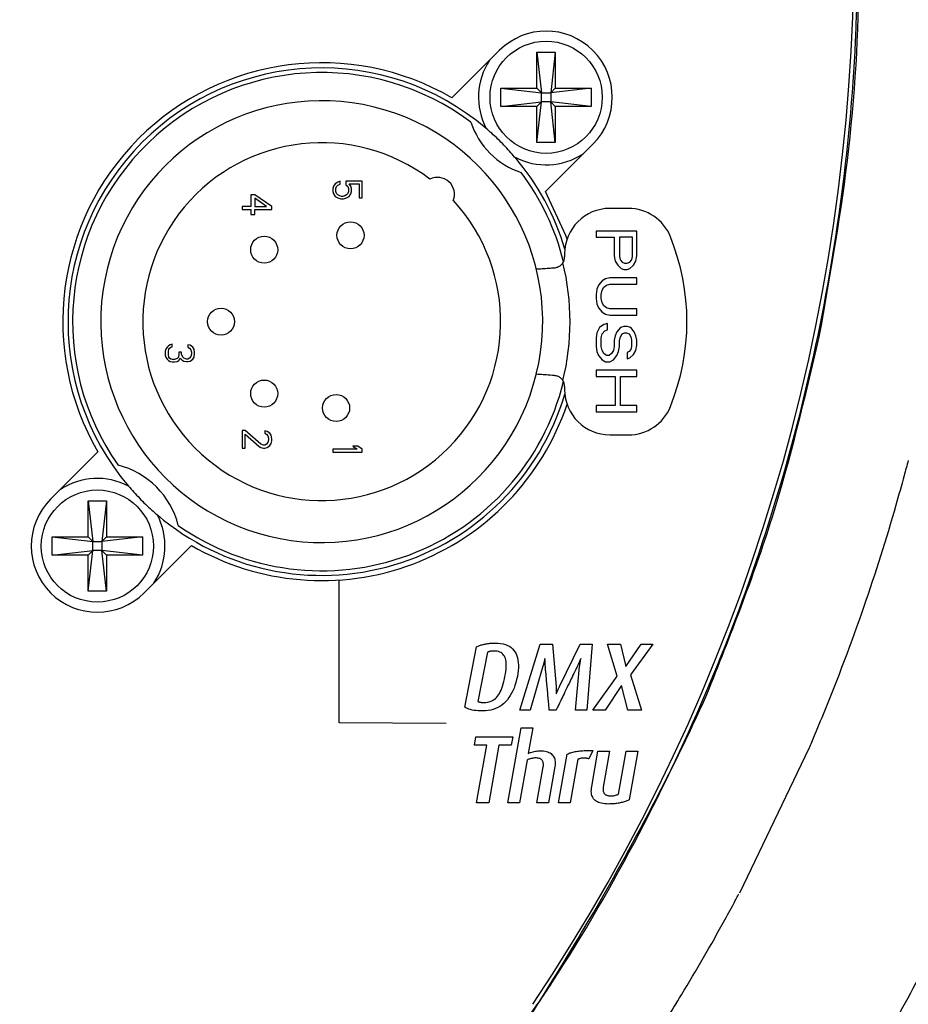
# Model space of a CAD drawing. Extents: x 0.5 to 48, y 0.8 to 34.9.
# Drawn here: x 8 to 9.6, y 11.1 to 12.8 of the extents above; entities that cross this region are included whole.
import ezdxf

# ---------------------------------------------------------------- set-up
doc = ezdxf.new("R2010")
doc.units = 0
doc.header["$MEASUREMENT"] = 0
doc.layers.get('0').update_dxf_attribs({"linetype": 'CONTINUOUS'})
doc.layers.add('OBJECT', color=7, linetype='CONTINUOUS')

msp = doc.modelspace()

# ---------------------------------------------------------------- linework, layer by layer
msp.add_line((9.4141, 11.5658), (9.2935, 11.3148))
for radius, start, end in [(3.3, 326.1844, 33.8156), (4.8375, 195.1161, 344.8839)]:
    msp.add_arc((6.1926, 12.9579), radius, start, end)
for points, knots in [([(9.4986, 12.8803), (9.4974, 12.8459), (9.4931, 12.7169), (9.4707, 12.4939), (9.419, 12.2143), (9.3433, 11.9401), (9.2444, 11.6735), (9.1202, 11.4116), (9.0087, 11.2189), (8.9218, 11.0901), (8.8651, 11.0283), (8.7955, 10.9805), (8.6999, 10.9372), (8.5241, 10.9211), (8.2806, 10.9287), (7.9849, 10.9245), (7.6895, 10.9241), (7.394, 10.923), (7.0986, 10.9223), (6.8031, 10.9218), (6.5077, 10.9215), (6.2122, 10.9214), (5.9168, 10.9215), (5.6213, 10.9217), (5.3259, 10.9222), (5.0304, 10.9229), (4.735, 10.9237), (4.4395, 10.9251), (4.187, 10.9254), (3.9949, 10.928), (3.8634, 10.9256), (3.7498, 10.9281), (3.6289, 10.9558), (3.5294, 11.0169), (3.4584, 11.0961), (3.3904, 11.2004), (3.2728, 11.3952), (3.1572, 11.634), (3.0403, 11.9434), (2.9691, 12.1989), (2.9156, 12.4915), (2.8944, 12.6895), (2.8851, 12.8894), (2.8851, 13.1256), (2.9098, 13.395), (2.9714, 13.7268), (3.0448, 13.9872), (3.1438, 14.2444), (3.2439, 14.4635), (3.3475, 14.6449), (3.4366, 14.7905), (3.5104, 14.8836), (3.6211, 14.958), (3.7607, 14.9921), (3.9013, 14.9907), (4.0861, 14.9879), (4.317, 14.9908), (4.5935, 14.9913), (4.87, 14.9924), (5.1465, 14.9931), (5.423, 14.9937), (5.6996, 14.9941), (5.9761, 14.9944), (6.2526, 14.9944), (6.6213, 14.9942), (6.99, 14.9937), (7.3587, 14.9929), (7.6352, 14.9921), (7.9118, 14.991), (8.1883, 14.9901), (8.4043, 14.988), (8.5597, 14.9888), (8.6542, 14.9836), (8.7408, 14.9622), (8.8141, 14.9238), (8.8878, 14.8683), (8.9547, 14.7828), (9.045, 14.6314), (9.1588, 14.4306), (9.2734, 14.1703), (9.3662, 13.9015), (9.4356, 13.6256), (9.4806, 13.3449), (9.5002, 13.0956), (9.499, 12.9406), (9.4986, 12.8803)], [0, 0, 0, 0, 0.00542, 0.020334, 0.035248, 0.050161, 0.065075, 0.079989, 0.095757, 0.100107, 0.104439, 0.108879, 0.113321, 0.120804, 0.136314, 0.151827, 0.16734, 0.182853, 0.198366, 0.213879, 0.229391, 0.244904, 0.260417, 0.27593, 0.291443, 0.306956, 0.322468, 0.337981, 0.353494, 0.362243, 0.368235, 0.374218, 0.380096, 0.387579, 0.392158, 0.396763, 0.407165, 0.428005, 0.438411, 0.459252, 0.469658, 0.485254, 0.49056, 0.501176, 0.522436, 0.533052, 0.554312, 0.564927, 0.576438, 0.592215, 0.597789, 0.603328, 0.610815, 0.618297, 0.625597, 0.632909, 0.647428, 0.661947, 0.676466, 0.690985, 0.705504, 0.720023, 0.734543, 0.749062, 0.763581, 0.792619, 0.807138, 0.821657, 0.836176, 0.850695, 0.865214, 0.870202, 0.875183, 0.880092, 0.88411, 0.888128, 0.894547, 0.90102, 0.915934, 0.930848, 0.945762, 0.960675, 0.975589, 0.990503, 1, 1, 1, 1]), ([(9.4323, 12.2813), (9.4518, 12.3902), (9.4908, 12.6085), (9.507, 12.9408), (9.4943, 13.273), (9.4577, 13.4907), (9.4394, 13.5994)], [0, 0, 0, 0, 0.249782, 0.501294, 0.75077, 1, 1, 1, 1]), ([(9.237, 11.6599), (9.2774, 11.7614), (9.3578, 11.9638), (9.4075, 12.1757), (9.4323, 12.2813)], [0, 0, 0, 0, 0.501735, 1, 1, 1, 1]), ([(9.5869, 12.0667), (9.5846, 12.0579), (9.5776, 12.0319), (9.5538, 11.9466), (9.5097, 11.8071), (9.4584, 11.6713), (9.4247, 11.5908), (9.4163, 11.571), (9.4143, 11.5663), (9.4138, 11.5652), (9.4137, 11.565), (9.4137, 11.565), (9.4137, 11.565), (9.4137, 11.565), (9.4137, 11.565), (9.4137, 11.565), (9.4137, 11.565), (9.4137, 11.565)], [0, 0, 0, 0, 0.051432, 0.151883, 0.499856, 0.877078, 0.970279, 0.992928, 0.99828, 0.999493, 0.999658, 0.999723, 0.99978, 0.999831, 0.999882, 0.999937, 1, 1, 1, 1]), ([(8.9247, 11.0919), (8.9587, 11.1465), (9.0322, 11.2644), (9.1375, 11.4533), (9.2055, 11.5892), (9.237, 11.6599), (9.237, 11.6599)], [0, 0, 0, 0, 0.2974388, 0.6422559, 0.9998757, 1, 1, 1, 1]), ([(9.7641, 11.5114), (9.7237, 11.4182), (9.6431, 11.2317), (9.4742, 10.9275), (9.2532, 10.6044), (8.9687, 10.2763), (8.6501, 9.981), (8.2999, 9.7238), (7.9232, 9.5072), (7.525, 9.3339), (7.1098, 9.2076), (6.6835, 9.1283), (6.2511, 9.0967), (5.8181, 9.1151), (5.3899, 9.1814), (4.9717, 9.2947), (4.5693, 9.4554), (4.1872, 9.6595), (3.8301, 9.905), (3.5032, 10.1893), (3.209, 10.5076), (2.9659, 10.8396), (2.7683, 11.1751), (2.6702, 11.3993), (2.6211, 11.5114)], [0, 0, 0, 0, 0.033355, 0.066711, 0.114102, 0.16165, 0.209053, 0.256481, 0.304062, 0.35149, 0.398818, 0.446297, 0.493625, 0.540911, 0.588347, 0.635633, 0.682917, 0.730352, 0.777637, 0.824939, 0.872386, 0.919677, 0.959838, 1, 1, 1, 1]), ([(9.083, 10.9699), (9.083, 10.9699), (9.083, 10.9699), (9.083, 10.97), (9.0833, 10.9704), (9.0845, 10.972), (9.1041, 10.9983), (9.1408, 11.0545), (9.2022, 11.1514), (9.2504, 11.2354), (9.282, 11.2934), (9.2899, 11.3081), (9.292, 11.3119), (9.2925, 11.3128), (9.2926, 11.313), (9.2927, 11.3131), (9.2927, 11.3131), (9.2927, 11.3131)], [0, 0, 0, 0, 0.0003305, 0.0006974, 0.0016484, 0.004769, 0.0165412, 0.249735, 0.4999275, 0.8729733, 0.9669697, 0.9909023, 0.9971754, 0.9989539, 0.9995461, 0.999785, 1, 1, 1, 1])]:
    msp.add_open_spline(points, degree=3, knots=knots)
at = {"layer": 'OBJECT'}
for p, q in [((8.8762, 12.7792), (8.7939, 12.6968)), ((8.9416, 12.7764), (8.9736, 12.7764)), ((8.9416, 12.7139), (8.9416, 12.7764)), ((8.9416, 12.7764), (8.9496, 12.7059)), ((8.9736, 12.7764), (8.9656, 12.7059)), ((8.9736, 12.7764), (8.9736, 12.7139)), ((8.8791, 12.7139), (8.9416, 12.7139)), ((8.8791, 12.6819), (8.8791, 12.7139)), ((8.8791, 12.7139), (8.9496, 12.7059)), ((8.9416, 12.7139), (8.9496, 12.7059)), ((8.9496, 12.6899), (8.9496, 12.7059)), ((8.9496, 12.7059), (8.9656, 12.7059)), ((8.9656, 12.7059), (8.9736, 12.7139)), ((9.0361, 12.7139), (8.9656, 12.7059)), ((8.9656, 12.7059), (8.9656, 12.6899)), ((8.9736, 12.7139), (9.0361, 12.7139)), ((9.0361, 12.7139), (9.0361, 12.6819)), ((8.8791, 12.6819), (8.9496, 12.6899)), ((8.9416, 12.6819), (8.8791, 12.6819)), ((8.9496, 12.6899), (8.9416, 12.6819)), ((8.9416, 12.6194), (8.9496, 12.6899)), ((8.9416, 12.6194), (8.9416, 12.6819)), ((8.9656, 12.6899), (8.9496, 12.6899)), ((9.0361, 12.6819), (8.9656, 12.6899)), ((8.9736, 12.6819), (8.9656, 12.6899)), ((8.9736, 12.6194), (8.9656, 12.6899)), ((8.9736, 12.6819), (8.9736, 12.6194)), ((9.0361, 12.6819), (8.9736, 12.6819)), ((8.9736, 12.6194), (8.9416, 12.6194)), ((8.9565, 12.5342), (9.0389, 12.6166)), ((8.5912, 12.5477), (8.5879, 12.5435)), ((8.5956, 12.5503), (8.5912, 12.5477)), ((8.5934, 12.5426), (8.5956, 12.5452)), ((8.5999, 12.552), (8.5956, 12.5503)), ((8.5956, 12.5452), (8.5999, 12.5469)), ((8.5999, 12.5469), (8.5999, 12.552)), ((8.638, 12.552), (8.6097, 12.552)), ((8.6097, 12.552), (8.6097, 12.546)), ((8.6097, 12.546), (8.613, 12.5426)), ((8.6184, 12.5435), (8.6152, 12.5477)), ((8.6152, 12.5477), (8.6326, 12.5477)), ((8.6326, 12.5477), (8.6326, 12.523)), ((8.638, 12.523), (8.638, 12.552)), ((8.4446, 12.5284), (8.4446, 12.5079)), ((8.4512, 12.5284), (8.4446, 12.5284)), ((8.4806, 12.5079), (8.4512, 12.5284)), ((8.5879, 12.5435), (8.5869, 12.5392)), ((8.5869, 12.5392), (8.5869, 12.5341)), ((8.5869, 12.5341), (8.5879, 12.5298)), ((8.5879, 12.5298), (8.5912, 12.5255)), ((8.5923, 12.5392), (8.5934, 12.5426)), ((8.5923, 12.5341), (8.5923, 12.5392)), ((8.5934, 12.5307), (8.5923, 12.5341)), ((8.5956, 12.5281), (8.5934, 12.5307)), ((8.5988, 12.5264), (8.5956, 12.5281)), ((8.6108, 12.5281), (8.6075, 12.5264)), ((8.613, 12.5307), (8.6108, 12.5281)), ((8.613, 12.5426), (8.6141, 12.5392)), ((8.6141, 12.5341), (8.613, 12.5307)), ((8.6141, 12.5392), (8.6141, 12.5341)), ((8.6152, 12.5255), (8.6184, 12.5298)), ((8.6195, 12.5392), (8.6184, 12.5435)), ((8.6184, 12.5298), (8.6195, 12.5341)), ((8.6195, 12.5341), (8.6195, 12.5392)), ((8.4512, 12.5224), (8.4512, 12.5079)), ((8.4718, 12.5079), (8.4512, 12.5224)), ((8.5912, 12.5255), (8.5956, 12.523)), ((8.5956, 12.523), (8.601, 12.5213)), ((8.6021, 12.5255), (8.5988, 12.5264)), ((8.601, 12.5213), (8.6054, 12.5213)), ((8.6043, 12.5255), (8.6021, 12.5255)), ((8.6075, 12.5264), (8.6043, 12.5255)), ((8.6054, 12.5213), (8.6108, 12.523)), ((8.6108, 12.523), (8.6152, 12.5255)), ((8.6326, 12.523), (8.638, 12.523)), ((8.4446, 12.5079), (8.4294, 12.5079)), ((8.4294, 12.5079), (8.4294, 12.5028)), ((8.4294, 12.5028), (8.4446, 12.5028)), ((8.4446, 12.5028), (8.4446, 12.4942)), ((8.4446, 12.4942), (8.4512, 12.4942)), ((8.4512, 12.5079), (8.4718, 12.5079)), ((8.4512, 12.4942), (8.4512, 12.5028)), ((8.4512, 12.5028), (8.4806, 12.5028)), ((8.4806, 12.5028), (8.4806, 12.5079)), ((9.1007, 12.5047), (9.0685, 12.5047)), ((9.0444, 12.4654), (9.0444, 12.4545)), ((9.1153, 12.4654), (9.0444, 12.4654)), ((9.1153, 12.4221), (9.1153, 12.4654)), ((9.0444, 12.4545), (9.0761, 12.4545)), ((9.0761, 12.4545), (9.0761, 12.4221)), ((9.1077, 12.4545), (9.0851, 12.4545)), ((9.0851, 12.4545), (9.0851, 12.4203)), ((9.1077, 12.4203), (9.1077, 12.4545)), ((8.9898, 12.426), (8.9898, 12.4205)), ((9.0761, 12.4221), (9.0776, 12.413)), ((9.0776, 12.413), (9.0821, 12.4058)), ((9.0851, 12.4203), (9.0866, 12.4148)), ((9.0866, 12.4148), (9.0896, 12.4112)), ((9.0896, 12.4112), (9.0941, 12.4094)), ((9.0941, 12.4094), (9.0987, 12.4094)), ((9.0987, 12.4094), (9.1032, 12.4112)), ((9.1032, 12.4112), (9.1062, 12.4148)), ((9.1062, 12.4148), (9.1077, 12.4203)), ((9.1092, 12.4058), (9.1137, 12.413)), ((9.1137, 12.413), (9.1153, 12.4221)), ((9.0821, 12.4058), (9.0881, 12.4004)), ((9.0881, 12.4004), (9.0926, 12.3986)), ((9.0926, 12.3986), (9.0987, 12.3986)), ((9.0987, 12.3986), (9.1032, 12.4004)), ((9.1032, 12.4004), (9.1092, 12.4058)), ((9.0549, 12.3787), (9.0489, 12.3715)), ((9.061, 12.3824), (9.0549, 12.3787)), ((9.0685, 12.3842), (9.061, 12.3824)), ((9.0625, 12.3715), (9.0685, 12.3733)), ((9.1153, 12.3842), (9.0685, 12.3842)), ((9.0685, 12.3733), (9.1153, 12.3733)), ((9.1153, 12.3733), (9.1153, 12.3842)), ((9.0459, 12.3643), (9.0444, 12.3553)), ((9.0489, 12.3715), (9.0459, 12.3643)), ((9.0534, 12.3553), (9.0549, 12.3625)), ((9.0549, 12.3625), (9.058, 12.3679)), ((9.058, 12.3679), (9.0625, 12.3715)), ((9.0444, 12.3553), (9.0444, 12.3481)), ((9.0444, 12.3481), (9.0459, 12.339)), ((9.0459, 12.339), (9.0489, 12.3318)), ((9.0534, 12.3481), (9.0534, 12.3553)), ((9.0549, 12.3408), (9.0534, 12.3481)), ((9.058, 12.3354), (9.0549, 12.3408)), ((9.0489, 12.3318), (9.0549, 12.3246)), ((9.0549, 12.3246), (9.061, 12.321)), ((9.0625, 12.3318), (9.058, 12.3354)), ((9.0685, 12.33), (9.0625, 12.3318)), ((9.1153, 12.33), (9.0685, 12.33)), ((9.1153, 12.3192), (9.1153, 12.33)), ((9.061, 12.321), (9.0685, 12.3192)), ((9.0685, 12.3192), (9.1153, 12.3192)), ((9.0459, 12.2885), (9.0444, 12.2795)), ((9.0504, 12.2975), (9.0459, 12.2885)), ((9.058, 12.3029), (9.0504, 12.2975)), ((9.0549, 12.2867), (9.0595, 12.2921)), ((9.064, 12.3047), (9.058, 12.3029)), ((9.0595, 12.2921), (9.064, 12.2939)), ((9.064, 12.2939), (9.064, 12.3047)), ((9.0806, 12.2903), (9.0776, 12.2831)), ((9.0866, 12.2975), (9.0806, 12.2903)), ((9.0926, 12.2993), (9.0866, 12.2975)), ((9.0896, 12.2867), (9.0941, 12.2885)), ((9.0987, 12.2993), (9.0926, 12.2993)), ((9.0941, 12.2885), (9.0972, 12.2885)), ((9.0972, 12.2885), (9.1017, 12.2867)), ((9.1047, 12.2975), (9.0987, 12.2993)), ((9.1107, 12.2903), (9.1047, 12.2975)), ((9.1137, 12.2831), (9.1107, 12.2903)), ((9.0444, 12.2795), (9.0444, 12.265)), ((9.0534, 12.2795), (9.0549, 12.2867)), ((9.0534, 12.265), (9.0534, 12.2795)), ((9.0776, 12.2831), (9.0761, 12.2759)), ((9.0761, 12.2759), (9.0761, 12.265)), ((9.0851, 12.2759), (9.0866, 12.2813)), ((9.0851, 12.265), (9.0851, 12.2759)), ((9.0866, 12.2813), (9.0896, 12.2867)), ((9.1017, 12.2867), (9.1047, 12.2813)), ((9.1047, 12.2813), (9.1062, 12.2759)), ((9.1062, 12.2759), (9.1062, 12.265)), ((9.1153, 12.2759), (9.1137, 12.2831)), ((9.1153, 12.2668), (9.1153, 12.2759)), ((8.2966, 12.26), (8.2955, 12.2566)), ((8.2955, 12.2566), (8.2955, 12.2498)), ((8.2988, 12.2634), (8.2966, 12.26)), ((8.301, 12.266), (8.2988, 12.2634)), ((8.3042, 12.2677), (8.301, 12.266)), ((8.301, 12.2557), (8.3021, 12.26)), ((8.301, 12.2506), (8.301, 12.2557)), ((8.3021, 12.26), (8.3031, 12.2617)), ((8.3031, 12.2617), (8.3053, 12.2634)), ((8.3075, 12.2685), (8.3042, 12.2677)), ((8.3053, 12.2634), (8.3075, 12.2643)), ((8.3075, 12.2643), (8.3075, 12.2685)), ((8.3238, 12.2549), (8.3195, 12.2549)), ((8.3195, 12.2549), (8.3195, 12.2515)), ((8.3238, 12.2515), (8.3238, 12.2549)), ((8.3391, 12.2668), (8.3347, 12.2677)), ((8.3347, 12.2677), (8.3347, 12.2634)), ((8.3347, 12.2634), (8.338, 12.2617)), ((8.338, 12.2617), (8.3402, 12.2591)), ((8.3434, 12.2634), (8.3391, 12.2668)), ((8.3402, 12.2591), (8.3413, 12.2549)), ((8.3413, 12.2549), (8.3413, 12.2515)), ((8.3456, 12.26), (8.3434, 12.2634)), ((8.3467, 12.254), (8.3456, 12.26)), ((8.3467, 12.2523), (8.3467, 12.254)), ((9.0444, 12.265), (9.0459, 12.256)), ((9.0459, 12.256), (9.0489, 12.2488)), ((9.0549, 12.2578), (9.0534, 12.265)), ((9.058, 12.2524), (9.0549, 12.2578)), ((9.0745, 12.2578), (9.0715, 12.2524)), ((9.0761, 12.265), (9.0745, 12.2578)), ((9.0806, 12.2488), (9.0836, 12.256)), ((9.0836, 12.256), (9.0851, 12.265)), ((9.1017, 12.256), (9.0987, 12.2542)), ((9.0987, 12.2542), (9.0987, 12.2434)), ((9.1047, 12.2596), (9.1017, 12.256)), ((9.1062, 12.265), (9.1047, 12.2596)), ((9.1092, 12.2506), (9.1137, 12.2578)), ((9.1137, 12.2578), (9.1153, 12.2668)), ((8.2955, 12.2498), (8.2966, 12.2463)), ((8.2966, 12.2463), (8.2988, 12.2429)), ((8.2988, 12.2429), (8.301, 12.2404)), ((8.3021, 12.2463), (8.301, 12.2506)), ((8.301, 12.2404), (8.3042, 12.2387)), ((8.3031, 12.2446), (8.3021, 12.2463)), ((8.3053, 12.2429), (8.3031, 12.2446)), ((8.3042, 12.2387), (8.3075, 12.2378)), ((8.3075, 12.2421), (8.3053, 12.2429)), ((8.3119, 12.2421), (8.3075, 12.2421)), ((8.3075, 12.2378), (8.3119, 12.2378)), ((8.3162, 12.2438), (8.3119, 12.2421)), ((8.3119, 12.2378), (8.3162, 12.2387)), ((8.3184, 12.2463), (8.3162, 12.2438)), ((8.3162, 12.2387), (8.3195, 12.2404)), ((8.3195, 12.2515), (8.3184, 12.2463)), ((8.3195, 12.2404), (8.3217, 12.2446)), ((8.3217, 12.2446), (8.3249, 12.2412)), ((8.326, 12.2463), (8.3238, 12.2515)), ((8.3249, 12.2412), (8.3282, 12.2395)), ((8.3282, 12.2446), (8.326, 12.2463)), ((8.3325, 12.2429), (8.3282, 12.2446)), ((8.3282, 12.2395), (8.3325, 12.2387)), ((8.3347, 12.2429), (8.3325, 12.2429)), ((8.3325, 12.2387), (8.3347, 12.2387)), ((8.338, 12.2446), (8.3347, 12.2429)), ((8.3347, 12.2387), (8.3391, 12.2395)), ((8.3402, 12.2472), (8.338, 12.2446)), ((8.3391, 12.2395), (8.3434, 12.2429)), ((8.3413, 12.2515), (8.3402, 12.2472)), ((8.3434, 12.2429), (8.3456, 12.2463)), ((8.3456, 12.2463), (8.3467, 12.2523)), ((9.0489, 12.2488), (9.0549, 12.2416)), ((9.0549, 12.2416), (9.061, 12.238)), ((9.0625, 12.2488), (9.058, 12.2524)), ((9.061, 12.238), (9.0685, 12.238)), ((9.067, 12.2488), (9.0625, 12.2488)), ((9.0715, 12.2524), (9.067, 12.2488)), ((9.0685, 12.238), (9.0745, 12.2416)), ((9.0745, 12.2416), (9.0806, 12.2488)), ((9.0987, 12.2434), (9.1032, 12.2452)), ((9.1032, 12.2452), (9.1092, 12.2506)), ((9.0444, 12.2235), (9.0444, 12.2127)), ((9.1153, 12.2235), (9.0444, 12.2235)), ((9.1153, 12.2127), (9.1153, 12.2235)), ((9.0444, 12.2127), (9.0776, 12.2127)), ((9.0776, 12.2127), (9.0776, 12.1622)), ((9.0866, 12.1622), (9.0866, 12.2127)), ((9.0866, 12.2127), (9.1153, 12.2127)), ((8.9898, 12.1952), (8.9898, 12.1898)), ((9.0776, 12.1622), (9.0444, 12.1622)), ((9.0444, 12.1622), (9.0444, 12.1513)), ((9.0444, 12.1513), (9.1153, 12.1513)), ((9.1153, 12.1622), (9.0866, 12.1622)), ((9.1153, 12.1513), (9.1153, 12.1622)), ((8.4348, 12.1189), (8.4294, 12.1189)), ((8.4294, 12.1189), (8.4294, 12.0882)), ((8.462, 12.095), (8.4348, 12.1189)), ((8.4729, 12.1172), (8.4686, 12.1181)), ((8.4686, 12.1181), (8.4686, 12.1138)), ((8.4773, 12.1138), (8.4729, 12.1172)), ((8.4348, 12.0882), (8.4348, 12.1121)), ((8.4348, 12.1121), (8.4588, 12.0908)), ((8.4686, 12.1138), (8.4718, 12.1121)), ((8.4718, 12.1121), (8.474, 12.1095)), ((8.474, 12.1095), (8.4751, 12.1053)), ((8.4751, 12.1019), (8.474, 12.0976)), ((8.4751, 12.1053), (8.4751, 12.1019)), ((8.4795, 12.1104), (8.4773, 12.1138)), ((8.4806, 12.1044), (8.4795, 12.1104)), ((8.4795, 12.0959), (8.4806, 12.101)), ((8.4806, 12.101), (8.4806, 12.1044)), ((9.0685, 12.111), (9.1007, 12.111)), ((8.4294, 12.0882), (8.4348, 12.0882)), ((8.4588, 12.0908), (8.462, 12.0891)), ((8.4664, 12.0933), (8.462, 12.095)), ((8.462, 12.0891), (8.4664, 12.0882)), ((8.4686, 12.0933), (8.4664, 12.0933)), ((8.4664, 12.0882), (8.4686, 12.0882)), ((8.4718, 12.095), (8.4686, 12.0933)), ((8.4686, 12.0882), (8.4729, 12.0891)), ((8.474, 12.0976), (8.4718, 12.095)), ((8.4729, 12.0891), (8.4773, 12.0925)), ((8.4773, 12.0925), (8.4795, 12.0959)), ((8.6293, 12.0862), (8.5869, 12.0862)), ((8.5869, 12.0862), (8.5869, 12.0811)), ((8.6217, 12.0914), (8.6293, 12.0862)), ((8.6304, 12.0914), (8.6217, 12.0914)), ((8.638, 12.0862), (8.6304, 12.0914)), ((8.638, 12.0811), (8.638, 12.0862)), ((8.1786, 12.0816), (8.0962, 11.9992)), ((8.5869, 12.0811), (8.638, 12.0811)), ((8.1616, 11.9964), (8.1936, 11.9964)), ((8.1616, 11.9339), (8.1616, 11.9964)), ((8.1616, 11.9964), (8.1696, 11.9259)), ((8.1936, 11.9964), (8.1856, 11.9259)), ((8.1936, 11.9964), (8.1936, 11.9339)), ((8.0991, 11.9339), (8.1616, 11.9339)), ((8.0991, 11.9019), (8.0991, 11.9339)), ((8.0991, 11.9339), (8.1696, 11.9259)), ((8.1616, 11.9339), (8.1696, 11.9259)), ((8.1856, 11.9259), (8.1936, 11.9339)), ((8.2561, 11.9339), (8.1856, 11.9259)), ((8.1936, 11.9339), (8.2561, 11.9339)), ((8.2561, 11.9339), (8.2561, 11.9019)), ((8.1696, 11.9099), (8.1696, 11.9259)), ((8.1696, 11.9259), (8.1856, 11.9259)), ((8.1856, 11.9259), (8.1856, 11.9099)), ((8.2589, 11.8366), (8.3413, 11.9189)), ((8.0991, 11.9019), (8.1696, 11.9099)), ((8.1616, 11.9019), (8.0991, 11.9019)), ((8.1696, 11.9099), (8.1616, 11.9019)), ((8.1616, 11.8394), (8.1696, 11.9099)), ((8.1616, 11.8394), (8.1616, 11.9019)), ((8.1856, 11.9099), (8.1696, 11.9099)), ((8.2561, 11.9019), (8.1856, 11.9099)), ((8.1936, 11.8394), (8.1856, 11.9099)), ((8.1936, 11.9019), (8.1856, 11.9099)), ((8.1936, 11.9019), (8.1936, 11.8394)), ((8.2561, 11.9019), (8.1936, 11.9019)), ((8.1936, 11.8394), (8.1616, 11.8394))]:
    msp.add_line(p, q, dxfattribs=at)
at = {"layer": 'OBJECT', "flags": 128}
msp.add_lwpolyline([(8.994, 12.4515), (8.9919, 12.4578), (8.9565, 12.5342)], dxfattribs=at)
at = {"layer": 'OBJECT'}
for points in [[(8.7839, 11.6094), (8.598, 11.6104), (8.598, 11.8589)], [(8.8474, 11.6312), (8.8433, 11.6313), (8.8394, 11.6315), (8.8357, 11.6318), (8.8323, 11.6323), (8.829, 11.6328), (8.826, 11.6336), (8.8232, 11.6344), (8.8207, 11.6354), (8.8183, 11.6365), (8.8162, 11.6377), (8.8366, 11.7427), (8.8379, 11.7433), (8.8393, 11.7439), (8.8406, 11.7444), (8.8421, 11.7449), (8.8435, 11.7454), (8.845, 11.7459), (8.8465, 11.7463), (8.8481, 11.7467), (8.8497, 11.7471), (8.8514, 11.7475), (8.853, 11.7478), (8.8547, 11.7481), (8.8565, 11.7484), (8.8582, 11.7486), (8.86, 11.7488), (8.8618, 11.7489), (8.8636, 11.7491), (8.8655, 11.7491), (8.8673, 11.7492), (8.8692, 11.7492), (8.8741, 11.7491), (8.8786, 11.7486), (8.8829, 11.7478), (8.8868, 11.7467), (8.8904, 11.7453), (8.8937, 11.7436), (8.8966, 11.7416), (8.8993, 11.7392), (8.9016, 11.7366), (8.9036, 11.7336), (8.9053, 11.7304), (8.9067, 11.7269), (8.9078, 11.7233), (8.9087, 11.7193), (8.9092, 11.7152), (8.9095, 11.7108), (8.9094, 11.7062), (8.9091, 11.7014), (8.9085, 11.6963), (8.9076, 11.691), (8.9064, 11.6857), (8.9051, 11.6806), (8.9035, 11.6756), (8.9018, 11.671), (8.8999, 11.6665), (8.8977, 11.6622), (8.8954, 11.6582), (8.8929, 11.6544), (8.8902, 11.6508), (8.8873, 11.6475), (8.8842, 11.6444), (8.8809, 11.6416), (8.8774, 11.6392), (8.8737, 11.6371), (8.8698, 11.6353), (8.8657, 11.6338), (8.8615, 11.6327), (8.857, 11.6319), (8.8523, 11.6314), (8.8474, 11.6312)], [(9.0085, 11.6329), (9.0159, 11.7087), (9.016, 11.7096), (9.0161, 11.7104), (9.0162, 11.7112), (9.0163, 11.712), (9.0164, 11.7127), (9.0165, 11.7135), (9.0166, 11.7143), (9.0167, 11.715), (9.0168, 11.7157), (9.0169, 11.7165), (9.0171, 11.7172), (9.0172, 11.7178), (9.0173, 11.7185), (9.0174, 11.7192), (9.0175, 11.7198), (9.0176, 11.7204), (9.0177, 11.7209), (9.0178, 11.7215), (9.0179, 11.722), (9.018, 11.7225), (9.0178, 11.722), (9.0176, 11.7215), (9.0173, 11.721), (9.0171, 11.7205), (9.0168, 11.7199), (9.0166, 11.7193), (9.0163, 11.7188), (9.0161, 11.7182), (9.0158, 11.7176), (9.0155, 11.717), (9.0153, 11.7163), (9.0149, 11.7156), (9.0145, 11.7147), (9.0141, 11.7138), (9.0137, 11.7128), (9.0131, 11.7118), (9.0126, 11.7106), (9.012, 11.7094), (9.0114, 11.708), (9.0107, 11.7066), (9.0099, 11.7051), (9.009, 11.7032), (9.008, 11.7011), (9.0069, 11.6988), (9.0057, 11.6962), (9.0043, 11.6933), (9.0028, 11.6902), (9.0012, 11.6868), (8.9994, 11.6831), (8.9975, 11.6792), (8.9956, 11.6753), (8.9938, 11.6715), (8.9921, 11.6679), (8.9904, 11.6644), (8.9889, 11.6612), (8.9874, 11.658), (8.986, 11.6551), (8.9846, 11.6523), (8.9834, 11.6497), (8.9822, 11.6473), (8.9811, 11.645), (8.9801, 11.643), (8.9792, 11.6411), (8.9784, 11.6394), (8.9776, 11.6378), (8.977, 11.6365), (8.9764, 11.6353), (8.9759, 11.6343), (8.9754, 11.6335), (8.9751, 11.6329), (8.9631, 11.6329), (8.9629, 11.635), (8.9627, 11.6372), (8.9625, 11.6395), (8.9623, 11.6419), (8.9621, 11.6443), (8.9618, 11.6468), (8.9616, 11.6494), (8.9613, 11.6521), (8.9611, 11.6548), (8.9608, 11.6576), (8.9606, 11.6605), (8.9603, 11.6633), (8.96, 11.6661), (8.9598, 11.669), (8.9595, 11.6718), (8.9593, 11.6746), (8.959, 11.6773), (8.9588, 11.6801), (8.9585, 11.6829), (8.9583, 11.6856), (8.958, 11.6883), (8.9578, 11.6909), (8.9576, 11.6933), (8.9574, 11.6956), (8.9572, 11.6977), (8.957, 11.6997), (8.9568, 11.7016), (8.9567, 11.7034), (8.9565, 11.705), (8.9564, 11.7065), (8.9563, 11.7078), (8.9562, 11.7092), (8.9561, 11.7104), (8.956, 11.7116), (8.9559, 11.7127), (8.9559, 11.7138), (8.9558, 11.7148), (8.9558, 11.7157), (8.9557, 11.7166), (8.9557, 11.7174), (8.9557, 11.7181), (8.9557, 11.7188), (8.9556, 11.7195), (8.9556, 11.7201), (8.9556, 11.7206), (8.9556, 11.7211), (8.9556, 11.7215), (8.9556, 11.7219), (8.9555, 11.7223), (8.9555, 11.7225), (8.9554, 11.722), (8.9553, 11.7215), (8.9551, 11.721), (8.955, 11.7205), (8.9549, 11.7199), (8.9547, 11.7193), (8.9546, 11.7188), (8.9545, 11.7182), (8.9543, 11.7176), (8.9542, 11.717), (8.954, 11.7163), (8.9539, 11.7157), (8.9537, 11.7149), (8.9535, 11.7142), (8.9533, 11.7134), (8.9531, 11.7126), (8.9528, 11.7117), (8.9526, 11.7108), (8.9523, 11.7099), (8.952, 11.7089), (8.9299, 11.6329), (8.9121, 11.6329), (8.9472, 11.7475), (8.9686, 11.7475), (8.9748, 11.674), (8.9748, 11.6734), (8.9748, 11.6727), (8.9749, 11.672), (8.9749, 11.6712), (8.9749, 11.6705), (8.975, 11.6697), (8.975, 11.669), (8.975, 11.6682), (8.975, 11.6674), (8.9751, 11.6665), (8.9751, 11.6657), (8.9751, 11.665), (8.9751, 11.6643), (8.9752, 11.6637), (8.9752, 11.6631), (8.9752, 11.6626), (8.9752, 11.6622), (8.9752, 11.6618), (8.9753, 11.6615), (8.9753, 11.6612), (8.9755, 11.6617), (8.9757, 11.6621), (8.9759, 11.6626), (8.9761, 11.663), (8.9763, 11.6635), (8.9765, 11.664), (8.9767, 11.6645), (8.9769, 11.6651), (8.9772, 11.6656), (8.9774, 11.6661), (8.9777, 11.6667), (8.9779, 11.6673), (8.9782, 11.668), (8.9786, 11.6687), (8.9789, 11.6695), (8.9793, 11.6703), (8.9797, 11.6712), (8.9802, 11.6721), (8.9806, 11.673), (8.9811, 11.674), (9.0166, 11.7475), (9.0379, 11.7475), (9.0285, 11.6329), (9.0085, 11.6329)], [(9.0996, 11.6329), (9.0886, 11.6753), (9.0603, 11.6329), (9.0386, 11.6329), (9.081, 11.6916), (9.0641, 11.7475), (9.0869, 11.7475), (9.0961, 11.7086), (9.1227, 11.7476), (9.1429, 11.7475), (9.104, 11.694), (9.1233, 11.6329), (9.0996, 11.6329)], [(8.867, 11.7354), (8.8657, 11.7354), (8.8645, 11.7353), (8.8633, 11.7352), (8.8621, 11.7351), (8.861, 11.735), (8.8599, 11.7348), (8.8588, 11.7346), (8.8578, 11.7343), (8.8568, 11.734), (8.8559, 11.7337), (8.8391, 11.6476), (8.8395, 11.6474), (8.8399, 11.6473), (8.8403, 11.6472), (8.8408, 11.647), (8.8412, 11.6469), (8.8417, 11.6468), (8.8422, 11.6467), (8.8427, 11.6466), (8.8432, 11.6465), (8.8437, 11.6464), (8.8443, 11.6463), (8.8449, 11.6462), (8.8454, 11.6461), (8.846, 11.6461), (8.8467, 11.646), (8.8473, 11.646), (8.8479, 11.6459), (8.8486, 11.6459), (8.8493, 11.6459), (8.85, 11.6459), (8.8528, 11.646), (8.8555, 11.6463), (8.8581, 11.6469), (8.8606, 11.6476), (8.863, 11.6486), (8.8652, 11.6498), (8.8673, 11.6512), (8.8694, 11.6529), (8.8713, 11.6547), (8.873, 11.6568), (8.8747, 11.6591), (8.8763, 11.6617), (8.8778, 11.6645), (8.8792, 11.6676), (8.8806, 11.6709), (8.8818, 11.6745), (8.883, 11.6783), (8.8841, 11.6824), (8.8852, 11.6868), (8.8861, 11.6914), (8.8869, 11.6958), (8.8876, 11.7), (8.888, 11.7039), (8.8882, 11.7076), (8.8883, 11.711), (8.8882, 11.7143), (8.8879, 11.7172), (8.8875, 11.72), (8.8869, 11.7224), (8.886, 11.7247), (8.885, 11.7267), (8.8838, 11.7285), (8.8824, 11.7301), (8.8808, 11.7315), (8.879, 11.7327), (8.877, 11.7337), (8.8748, 11.7344), (8.8724, 11.735), (8.8698, 11.7353), (8.867, 11.7354)], [(8.8755, 11.5719), (8.8578, 11.4714), (8.8366, 11.4714), (8.8544, 11.5719), (8.833, 11.5719), (8.8355, 11.586), (8.8995, 11.586), (8.897, 11.5719), (8.8755, 11.5719)], [(8.9415, 11.4714), (8.9526, 11.5344), (8.9528, 11.5357), (8.9529, 11.537), (8.9529, 11.5382), (8.9529, 11.5393), (8.9527, 11.5404), (8.9525, 11.5415), (8.9522, 11.5425), (8.9518, 11.5435), (8.9514, 11.5444), (8.9508, 11.5453), (8.9502, 11.5461), (8.9495, 11.5468), (8.9486, 11.5475), (8.9476, 11.548), (8.9465, 11.5485), (8.9453, 11.5489), (8.944, 11.5492), (8.9426, 11.5494), (8.9411, 11.5495), (8.9394, 11.5495), (8.9378, 11.5495), (8.9362, 11.5494), (8.9346, 11.5492), (8.9331, 11.5489), (8.9316, 11.5486), (8.9301, 11.5482), (8.9287, 11.5477), (8.9272, 11.5472), (8.9258, 11.5466), (8.9244, 11.5459), (8.9113, 11.4714), (8.891, 11.4714), (8.914, 11.6022), (8.9344, 11.6022), (8.9265, 11.5574), (8.9286, 11.5583), (8.9307, 11.559), (8.9328, 11.5597), (8.9349, 11.5604), (8.937, 11.5609), (8.9391, 11.5613), (8.9411, 11.5616), (8.9432, 11.5618), (8.9453, 11.562), (8.9473, 11.562), (8.9503, 11.562), (8.9532, 11.5617), (8.9558, 11.5613), (8.9583, 11.5608), (8.9606, 11.5601), (8.9626, 11.5592), (8.9645, 11.5582), (8.9662, 11.5571), (8.9677, 11.5558), (8.969, 11.5543), (8.9701, 11.5527), (8.9711, 11.551), (8.9719, 11.5493), (8.9725, 11.5475), (8.973, 11.5456), (8.9733, 11.5436), (8.9735, 11.5416), (8.9735, 11.5394), (8.9733, 11.5372), (8.973, 11.5349), (8.9618, 11.4714), (8.9415, 11.4714)], [(9.0321, 11.5479), (9.0312, 11.5482), (9.0303, 11.5484), (9.0294, 11.5486), (9.0285, 11.5488), (9.0276, 11.549), (9.0267, 11.5491), (9.0258, 11.5492), (9.0249, 11.5493), (9.024, 11.5494), (9.0231, 11.5494), (9.0219, 11.5493), (9.0207, 11.5493), (9.0196, 11.5492), (9.0186, 11.549), (9.0175, 11.5488), (9.0165, 11.5486), (9.0156, 11.5483), (9.0147, 11.548), (9.0138, 11.5476), (9.013, 11.5472), (8.9996, 11.4714), (8.9793, 11.4714), (8.9943, 11.5564), (8.9958, 11.557), (8.9974, 11.5576), (8.9991, 11.5582), (9.0008, 11.5587), (9.0025, 11.5592), (9.0043, 11.5597), (9.0061, 11.5601), (9.008, 11.5605), (9.01, 11.5609), (9.012, 11.5612), (9.014, 11.5615), (9.0163, 11.5617), (9.0186, 11.562), (9.0211, 11.5622), (9.0237, 11.5623), (9.0264, 11.5625), (9.0293, 11.5626), (9.0323, 11.5626), (9.0355, 11.5627), (9.0387, 11.5627), (9.0321, 11.5479)], [(9.0663, 11.4695), (9.0629, 11.4696), (9.0597, 11.4698), (9.0566, 11.4702), (9.0538, 11.4708), (9.0512, 11.4715), (9.0489, 11.4723), (9.0467, 11.4733), (9.0447, 11.4744), (9.043, 11.4757), (9.0414, 11.4772), (9.0401, 11.4788), (9.0389, 11.4806), (9.038, 11.4825), (9.0372, 11.4845), (9.0367, 11.4867), (9.0363, 11.489), (9.0361, 11.4915), (9.0362, 11.4942), (9.0364, 11.4969), (9.0368, 11.4999), (9.0476, 11.5612), (9.068, 11.5612), (9.057, 11.4988), (9.0568, 11.4975), (9.0566, 11.4962), (9.0566, 11.4949), (9.0567, 11.4937), (9.0568, 11.4926), (9.057, 11.4915), (9.0573, 11.4905), (9.0577, 11.4895), (9.0581, 11.4886), (9.0587, 11.4878), (9.0593, 11.487), (9.0601, 11.4863), (9.0609, 11.4857), (9.0618, 11.4852), (9.0629, 11.4847), (9.064, 11.4844), (9.0652, 11.4841), (9.0665, 11.4839), (9.068, 11.4837), (9.0695, 11.4837), (9.0711, 11.4837), (9.0726, 11.4838), (9.0742, 11.484), (9.0756, 11.4842), (9.0771, 11.4845), (9.0784, 11.4848), (9.0798, 11.4852), (9.0811, 11.4856), (9.0823, 11.4861), (9.0835, 11.4867), (9.0966, 11.5612), (9.117, 11.5612), (9.1021, 11.4767), (9.1008, 11.4761), (9.0994, 11.4755), (9.098, 11.4749), (9.0965, 11.4744), (9.095, 11.4738), (9.0934, 11.4733), (9.0917, 11.4728), (9.09, 11.4724), (9.0882, 11.4719), (9.0864, 11.4715), (9.0845, 11.4712), (9.0826, 11.4708), (9.0807, 11.4705), (9.0788, 11.4703), (9.0768, 11.47), (9.0747, 11.4699), (9.0727, 11.4697), (9.0706, 11.4696), (9.0685, 11.4696), (9.0663, 11.4695)]]:
    msp.add_lwpolyline(points, dxfattribs=at)
for centre, radius in [((8.9576, 12.6979), 0.0975), ((8.6176, 12.4579), 0.0235), ((8.4676, 12.4329), 0.0235), ((8.3926, 12.3079), 0.0235), ((8.4676, 12.1829), 0.0235), ((8.5926, 12.1579), 0.0235), ((8.1776, 11.9179), 0.0975)]:
    msp.add_circle(centre, radius, dxfattribs=at)
for centre, radius, start, end in [((8.9576, 12.6979), 0.115, 315, 135), ((8.5676, 12.3079), 0.45, 59.8065, 210.1935), ((8.9576, 12.6979), 0.1175, 146.8403, 207.3703), ((8.5676, 12.3079), 0.441, 49.6285, 220.3715), ((8.5676, 12.3079), 0.433, 53.2434, 215.1493), ((8.5676, 12.3079), 0.384, 346.2352, 346.2037), ((8.9576, 12.6979), 0.1378, 198.2212, 251.7788), ((8.5676, 12.3079), 0.311, 52.8011, 42.6399), ((8.9576, 12.6979), 0.1175, 242.6297, 303.1597), ((8.5676, 12.3079), 0.441, 16.5995, 40.3715), ((8.5676, 12.3079), 0.433, 13.9256, 36.7566), ((8.7688, 12.5292), 0.0295, 338.8555, 116.5854), ((9.0685, 12.426), 0.0787, 90, 180), ((9.1007, 12.426), 0.0787, 22.0243, 90), ((8.8087, 12.3079), 0.3937, 337.9757, 22.0243), ((8.9708, 12.4205), 0.019, 327.616, 0), ((8.5676, 12.3079), 0.4316, 346.2664, 13.7274), ((8.5676, 12.3079), 0.433, 234.8507, 346.0688), ((8.9708, 12.1952), 0.019, 0, 32.4461), ((9.0685, 12.1898), 0.0787, 180, 270), ((8.5676, 12.3079), 0.441, 229.6285, 343.4005), ((8.5676, 12.3079), 0.45, 239.8065, 341.3896), ((9.1007, 12.1898), 0.0787, 270, 337.9757), ((8.1776, 11.9179), 0.1452, 14.3332, 75.6668), ((8.1776, 11.9179), 0.1175, 62.6297, 123.1597), ((8.1776, 11.9179), 0.115, 135, 315), ((8.1776, 11.9179), 0.1175, 326.8403, 27.3703)]:
    msp.add_arc(centre, radius, start, end, dxfattribs=at)
for points, knots in [([(8.9035, 12.5935), (8.8973, 12.6006), (8.8849, 12.6147), (8.8667, 12.6322), (8.8565, 12.6411), (8.8532, 12.6439)], [0, 0, 0, 0, 0.403617, 0.810491, 1, 1, 1, 1]), ([(8.972, 12.4015), (8.974, 12.4018), (8.978, 12.4025), (8.9833, 12.4057), (8.9857, 12.4088), (8.9868, 12.4103)], [0, 0, 0, 0, 0.345417, 0.691537, 1, 1, 1, 1]), ([(8.9405, 12.3995), (8.941, 12.3995), (8.9421, 12.3996), (8.9502, 12.4001), (8.9607, 12.4008), (8.9688, 12.4013), (8.972, 12.4015)], [0, 0, 0, 0, 0.272298, 0.544534, 0.81876, 1, 1, 1, 1]), ([(8.9722, 12.2142), (8.9673, 12.2145), (8.9574, 12.2153), (8.9468, 12.2161), (8.9413, 12.2165), (8.9407, 12.2165), (8.9405, 12.2165)], [0, 0, 0, 0, 0.278381, 0.556854, 0.832915, 1, 1, 1, 1]), ([(8.9868, 12.2054), (8.9856, 12.207), (8.9831, 12.2103), (8.9777, 12.2133), (8.974, 12.2139), (8.9722, 12.2142)], [0, 0, 0, 0, 0.3401225, 0.6804869, 1, 1, 1, 1]), ([(8.2316, 12.0222), (8.2378, 12.0152), (8.2503, 12.0011), (8.2684, 11.9836), (8.2787, 11.9747), (8.2819, 11.9719)], [0, 0, 0, 0, 0.403617, 0.810491, 1, 1, 1, 1])]:
    msp.add_open_spline(points, degree=3, knots=knots, dxfattribs=at)

doc.saveas('drawing.dxf')
